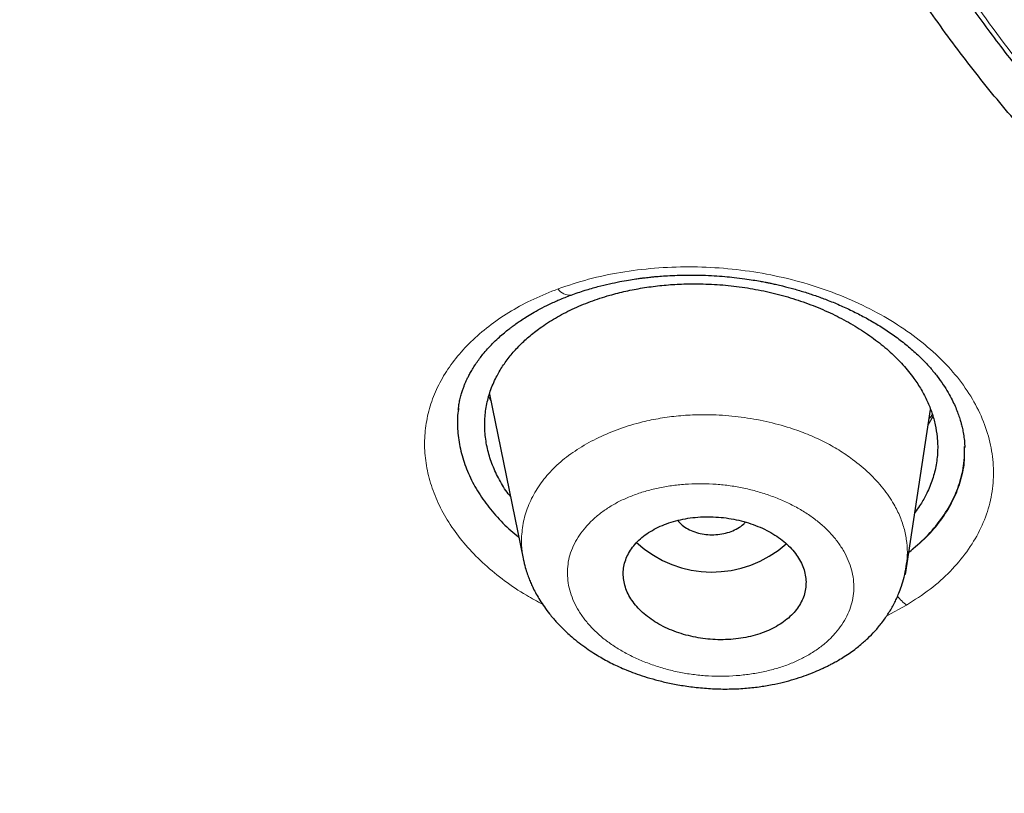
# Model space of a CAD drawing. Units: millimetres. Extents: x 8 to 1170, y 12 to 886.
# Drawn here: x 741 to 751, y 811 to 819 of the extents above; entities that cross this region are included whole.
import ezdxf

# ---------------------------------------------------------------- set-up
doc = ezdxf.new("R2010")
doc.units = ezdxf.units.MM

msp = doc.modelspace()

# ---------------------------------------------------------------- linework, layer by layer
at = {"color": 7, "linetype": 'Continuous', "lineweight": 30}
for p, q in [((745.5109, 815.1113), (745.5055, 815.119)), ((745.5077, 815.1271), (745.8383, 813.5066)), ((749.6091, 813.3497), (749.8578, 814.9749)), ((745.8456, 813.4839), (745.8431, 813.4972))]:
    msp.add_line(p, q, dxfattribs=at)
at = {"color": 8, "linetype": 'Continuous', "lineweight": 0}
for p, q in [((745.5207, 815.063), (745.4996, 815.097)), ((749.8814, 814.9038), (749.8359, 814.8314)), ((749.6216, 813.0454), (749.4255, 812.94))]:
    msp.add_line(p, q, dxfattribs=at)
for centre, radius, start, end in [((746.2969, 816.236), 0.1312, 211.53763, 276.86231), ((749.8924, 813.407), 0.4518, 217.06806, 233.17105)]:
    msp.add_arc(centre, radius, start, end, dxfattribs=at)
at = {"color": 7, "linetype": 'Continuous', "lineweight": 30}
msp.add_arc((747.7023, 814.4721), 1.0994, 227.37365, 311.76161, dxfattribs=at)
for points, knots in [([(727.5163, 798.6273), (726.8835, 799.0369), (725.618, 799.8563), (723.8179, 801.1604), (722.0943, 802.5167), (720.4566, 803.9275), (718.9056, 805.3885), (717.4444, 806.8974), (716.0754, 808.4512), (714.8013, 810.047), (713.6247, 811.6822), (712.5482, 813.3537), (711.5747, 815.0587), (710.7061, 816.7939), (709.9432, 818.5558), (709.287, 820.3409), (708.7384, 822.146), (708.2983, 823.9676), (707.9674, 825.8025), (707.7468, 827.6474), (707.6373, 829.4987), (707.6399, 831.3532), (707.7549, 833.2071), (707.9812, 835.057), (708.3179, 836.8995), (708.764, 838.7311), (709.3184, 840.5485), (709.9803, 842.3483), (710.7486, 844.1272), (711.6225, 845.8818), (712.6009, 847.6085), (713.6824, 849.3041), (714.8641, 850.9654), (716.1433, 852.5896), (717.5173, 854.1738), (718.9835, 855.7151), (720.5391, 857.2107), (722.1816, 858.6577), (723.9081, 860.0532), (725.716, 861.3943), (727.6023, 862.678), (729.5627, 863.9025), (731.5933, 865.0658), (733.69, 866.1658), (735.8489, 867.2008), (738.0659, 868.1687), (740.3371, 869.0676), (742.6586, 869.8956), (745.0261, 870.6506), (747.4355, 871.3308), (749.8816, 871.9354), (752.3598, 872.4638), (754.8654, 872.9152), (757.3938, 873.2888), (759.9404, 873.5845), (762.5006, 873.7996), (765.0697, 873.9407), (766.785, 873.9667), (767.6427, 873.9797)], [0, 0, 0, 0, 0.017858, 0.035716, 0.053573, 0.07143, 0.089286, 0.107143, 0.124999, 0.142856, 0.160713, 0.178571, 0.196429, 0.214287, 0.232143, 0.25, 0.267856, 0.285712, 0.303568, 0.321425, 0.339282, 0.35714, 0.374998, 0.392856, 0.410713, 0.42857, 0.446428, 0.464285, 0.482142, 0.499999, 0.517857, 0.535714, 0.553571, 0.571428, 0.589285, 0.607142, 0.624999, 0.642856, 0.660713, 0.67857, 0.696427, 0.714284, 0.732141, 0.749999, 0.767857, 0.785715, 0.803573, 0.821432, 0.83929, 0.857149, 0.875005, 0.892861, 0.910716, 0.928572, 0.946428, 0.964284, 0.982141, 1, 1, 1, 1]), ([(767.6502, 871.5797), (767.0461, 871.572), (765.8382, 871.5568), (764.0275, 871.4812), (762.2194, 871.3671), (760.4139, 871.2107), (758.6112, 871.0132), (756.8148, 870.7748), (755.08, 870.5049), (753.4114, 870.208), (751.8098, 869.8879), (750.2254, 869.5358), (748.6584, 869.1519), (747.1086, 868.7363), (745.522, 868.273), (743.903, 867.7596), (742.2567, 867.193), (740.6394, 866.5911), (739.0511, 865.9541), (737.4918, 865.2822), (735.9589, 864.5744), (734.4958, 863.852), (733.1022, 863.1192), (731.7798, 862.3812), (730.4887, 861.6173), (729.2287, 860.8275), (727.9998, 860.0119), (726.7677, 859.1468), (725.5377, 858.2306), (724.3159, 857.2617), (723.1369, 856.2663), (722.0006, 855.2445), (720.9069, 854.1964), (719.8542, 853.1205), (718.8727, 852.0501), (717.9613, 850.9898), (717.1202, 849.9461), (716.323, 848.8886), (715.5697, 847.8172), (714.8601, 846.7319), (714.1749, 845.601), (713.5193, 844.4241), (712.8987, 843.2012), (712.3315, 841.9651), (711.8175, 840.7159), (711.3567, 839.4535), (710.9487, 838.1769), (710.6042, 836.9251), (710.3196, 835.7026), (710.0914, 834.5143), (709.9112, 833.3248), (709.779, 832.134), (709.6948, 830.9416), (709.6576, 829.714), (709.6723, 828.4521), (709.7443, 827.1572), (709.8732, 825.8641), (710.0591, 824.5725), (710.3018, 823.2824), (710.6013, 821.9955), (710.9458, 820.7519), (711.3295, 819.5547), (711.7468, 818.4052), (712.209, 817.2679), (712.7162, 816.1425), (713.2686, 815.029), (713.8842, 813.8941), (714.5673, 812.7399), (715.3226, 811.5691), (716.1303, 810.4152), (716.9903, 809.2784), (717.9029, 808.1587), (718.8651, 807.0597), (719.8448, 806.0151), (720.8344, 805.0256), (721.8303, 804.0885), (722.8624, 803.174), (723.9309, 802.2819), (725.0358, 801.4124), (726.2109, 800.5405), (727.4593, 799.6694), (728.7838, 798.8027), (730.1487, 797.9655), (731.5541, 797.1581), (733.0001, 796.3805), (734.481, 795.6361), (735.9487, 794.9469), (737.3955, 794.3117), (738.8202, 793.7264), (740.2667, 793.1718), (741.7351, 792.6481), (743.2254, 792.1551), (744.7848, 791.6789), (746.4129, 791.2232), (748.1092, 790.7922), (749.8233, 790.4003), (751.5552, 790.0475), (753.3048, 789.7339), (755.0687, 789.4602), (756.7935, 789.2333), (758.4747, 789.0497), (760.1115, 788.9058), (761.7541, 788.7958), (763.4022, 788.7207), (765.0559, 788.6774), (766.1606, 788.6775), (766.7135, 788.6775)], [0, 0, 0, 0, 0.01003, 0.020054, 0.030083, 0.040124, 0.050187, 0.060282, 0.070362, 0.079553, 0.088711, 0.097842, 0.106955, 0.116055, 0.12515, 0.135215, 0.145244, 0.155247, 0.165233, 0.175211, 0.185191, 0.195231, 0.204429, 0.213609, 0.222777, 0.23194, 0.241107, 0.250284, 0.260264, 0.270231, 0.280194, 0.290164, 0.300149, 0.31016, 0.320251, 0.329484, 0.338685, 0.347862, 0.357022, 0.366175, 0.375328, 0.385279, 0.395221, 0.405163, 0.415118, 0.425096, 0.435106, 0.445185, 0.454404, 0.463594, 0.472765, 0.481925, 0.491084, 0.500249, 0.510205, 0.520158, 0.530119, 0.540101, 0.550114, 0.56017, 0.570237, 0.579425, 0.588586, 0.597726, 0.606856, 0.615983, 0.625115, 0.635087, 0.645061, 0.655045, 0.665052, 0.67509, 0.685171, 0.695207, 0.70436, 0.713496, 0.722621, 0.731743, 0.74087, 0.750008, 0.759978, 0.769956, 0.779952, 0.789974, 0.800033, 0.810138, 0.820182, 0.829338, 0.838477, 0.847605, 0.856731, 0.86586, 0.875, 0.885017, 0.895019, 0.905016, 0.915017, 0.92503, 0.935066, 0.945076, 0.954226, 0.963368, 0.97251, 0.981657, 0.990818, 1, 1, 1, 1]), ([(767.1392, 811.3412), (766.8495, 811.342), (766.2723, 811.3437), (765.4107, 811.3805), (764.557, 811.4426), (763.7111, 811.5322), (762.878, 811.648), (762.0577, 811.7895), (761.2499, 811.9563), (760.4498, 812.1492), (759.658, 812.3678), (758.8775, 812.612), (758.1118, 812.8817), (757.3626, 813.1762), (756.6305, 813.4953), (755.9226, 813.8354), (755.2415, 814.1946), (754.5892, 814.5714), (753.9618, 814.9676), (753.3571, 815.3848), (752.7763, 815.8233), (752.2208, 816.2835), (751.6928, 816.7636), (751.1938, 817.2623), (750.7286, 817.7736), (750.2978, 818.2952), (749.9014, 818.8261), (749.5359, 819.3702), (749.2, 819.93), (748.8953, 820.5035), (748.6241, 821.0886), (748.389, 821.6808), (748.1894, 822.2811), (748.0269, 822.885), (747.9017, 823.4902), (747.8145, 824.0935), (747.7648, 824.6969), (747.7526, 825.3051), (747.7779, 825.9171), (747.8408, 826.5314), (747.9413, 827.142), (748.0793, 827.7489), (748.2539, 828.3485), (748.4643, 828.941), (748.7097, 829.5264), (748.9913, 830.1084), (749.3103, 830.689), (749.6646, 831.2642), (750.0532, 831.8293), (750.4724, 832.3783), (750.9222, 832.911), (751.3997, 833.4244), (751.9043, 833.9188), (752.4355, 834.3944), (752.9961, 834.8543), (753.5888, 835.3003), (754.211, 835.7304), (754.8604, 836.1421), (755.5318, 836.5317), (756.2252, 836.8991), (756.9364, 837.2423), (757.6648, 837.5616), (758.4101, 837.8575), (759.1765, 838.132), (759.9663, 838.3859), (760.7744, 838.6173), (761.5961, 838.8239), (762.4241, 839.0035), (763.2582, 839.156), (764.0936, 839.2805), (764.93, 839.3779), (765.7673, 839.4479), (766.6105, 839.4937), (767.1746, 839.502), (767.4574, 839.5062)], [0, 0, 0, 0, 0.014159, 0.028223, 0.042217, 0.056171, 0.07011, 0.083813, 0.097555, 0.111362, 0.125259, 0.139229, 0.153196, 0.167188, 0.181231, 0.195318, 0.209088, 0.222807, 0.2365, 0.250192, 0.264058, 0.277953, 0.291906, 0.305946, 0.319988, 0.333701, 0.347419, 0.361168, 0.374973, 0.389034, 0.403038, 0.417011, 0.430979, 0.445042, 0.458843, 0.472563, 0.486228, 0.499866, 0.513826, 0.527725, 0.54159, 0.55545, 0.569331, 0.583014, 0.596771, 0.610628, 0.62461, 0.638888, 0.65304, 0.667092, 0.681072, 0.695008, 0.708678, 0.722358, 0.736075, 0.749854, 0.763893, 0.77786, 0.791781, 0.805683, 0.819594, 0.833293, 0.847052, 0.860897, 0.874853, 0.88906, 0.903157, 0.91717, 0.931126, 0.945052, 0.958727, 0.972426, 0.986175, 1, 1, 1, 1]), ([(824.2089, 830.3803), (824.1959, 829.879), (824.1699, 828.877), (824.0339, 827.3756), (823.8269, 825.8775), (823.5418, 824.3822), (823.1806, 822.8904), (822.7525, 821.4344), (822.2634, 820.0181), (821.7189, 818.6446), (821.1095, 817.286), (820.4349, 815.9422), (819.6829, 814.5911), (818.8509, 813.2361), (817.9358, 811.8803), (816.9519, 810.5475), (815.899, 809.2375), (814.7775, 807.9512), (813.6133, 806.7162), (812.4136, 805.5342), (811.185, 804.4064), (809.9037, 803.3097), (808.5697, 802.244), (807.1619, 801.1939), (805.6786, 800.1625), (804.118, 799.1534), (802.5033, 798.1827), (800.8342, 797.2509), (799.1151, 796.3607), (797.3879, 795.532), (795.662, 794.7647), (793.9415, 794.0567), (792.1908, 793.3922), (790.4101, 792.7715), (788.5678, 792.1847), (786.6636, 791.6352), (784.6972, 791.1266), (782.702, 790.6688), (780.678, 790.2621), (778.6286, 789.9075), (776.6019, 789.612), (774.6071, 789.3733), (772.6496, 789.1885), (770.6896, 789.0529), (768.7274, 788.9663), (766.7202, 788.928), (764.6708, 788.9416), (762.5821, 789.011), (760.4997, 789.1359), (758.4236, 789.3163), (756.3565, 789.5519), (754.344, 789.836), (752.3917, 790.1641), (750.5023, 790.5319), (748.637, 790.9458), (746.7959, 791.4055), (744.9361, 791.9228), (743.0626, 792.5006), (741.1811, 793.1418), (739.3367, 793.8323), (737.5294, 794.5718), (735.759, 795.3604), (734.0622, 796.18), (732.4415, 797.0253), (730.8994, 797.8907), (729.4047, 798.7921), (727.9571, 799.7294), (726.5255, 800.7238), (725.1156, 801.7767), (723.7336, 802.8891), (722.4113, 804.0371), (721.1487, 805.2204), (719.9444, 806.4402), (718.8222, 807.6705), (717.7819, 808.9057), (716.8238, 810.139), (715.9283, 811.3937), (715.0951, 812.6696), (714.309, 813.9927), (713.5749, 815.3616), (712.8989, 816.7749), (712.2965, 818.2035), (711.7674, 819.6477), (711.3108, 821.1103), (710.9345, 822.5621), (710.6356, 823.9989), (710.4108, 825.4142), (710.2562, 826.8348), (710.1655, 828.2607), (710.1631, 829.2137), (710.1619, 829.6907)], [0, 0, 0, 0, 0.011647, 0.023279, 0.034914, 0.046569, 0.058262, 0.069997, 0.081033, 0.092045, 0.103046, 0.114051, 0.125075, 0.136674, 0.148268, 0.159874, 0.171507, 0.183184, 0.194903, 0.205931, 0.216944, 0.227954, 0.238974, 0.250018, 0.2616, 0.2732, 0.284834, 0.296518, 0.308264, 0.319998, 0.330999, 0.341975, 0.352941, 0.363907, 0.374886, 0.386463, 0.398058, 0.409684, 0.421356, 0.433089, 0.444843, 0.455871, 0.466863, 0.477832, 0.488791, 0.499751, 0.51144, 0.523115, 0.53479, 0.54648, 0.558201, 0.569925, 0.580927, 0.591892, 0.602833, 0.61376, 0.624687, 0.6364, 0.648087, 0.659761, 0.671439, 0.683135, 0.694871, 0.705904, 0.716895, 0.727858, 0.738804, 0.749746, 0.761426, 0.773081, 0.784724, 0.796373, 0.808043, 0.819784, 0.830839, 0.841857, 0.852852, 0.863839, 0.87483, 0.886496, 0.898127, 0.909738, 0.921348, 0.932974, 0.944696, 0.955762, 0.96681, 0.977856, 0.988914, 1, 1, 1, 1]), ([(710.6956, 827.989), (710.6972, 827.9633), (710.7007, 827.9073), (710.7071, 827.8251), (710.7128, 827.737), (710.7181, 827.6445), (710.7252, 827.5328), (710.7338, 827.4043), (710.7444, 827.2573), (710.7567, 827.098), (710.7709, 826.9259), (710.7874, 826.7406), (710.806, 826.546), (710.8265, 826.3454), (710.8558, 826.0774), (710.8951, 825.7491), (710.9464, 825.3645), (711.0008, 824.9921), (711.0581, 824.6318), (711.1179, 824.2823), (711.1806, 823.9399), (711.2652, 823.5064), (711.3767, 822.9798), (711.5213, 822.3607), (711.6828, 821.7288), (711.8622, 821.0843), (712.0606, 820.4275), (712.2739, 819.7733), (712.5021, 819.1219), (712.7097, 818.568), (712.891, 818.1078), (713.0422, 817.7375), (713.2017, 817.3603), (713.3699, 816.976), (713.5342, 816.6136), (713.6918, 816.2763), (713.8394, 815.969), (713.9877, 815.668), (714.1358, 815.3748), (714.258, 815.1385), (714.3536, 814.9569), (714.4218, 814.8286), (714.4878, 814.7058), (714.5493, 814.5924), (714.6046, 814.4913), (714.6504, 814.4081), (714.6877, 814.3409), (714.7184, 814.2858), (714.7486, 814.2318), (714.7806, 814.1748), (714.8155, 814.113), (714.8608, 814.0331), (714.9182, 813.9326), (714.9895, 813.8089), (715.0685, 813.6731), (715.1556, 813.5252), (715.2508, 813.3652), (715.3545, 813.1933), (715.4818, 812.985), (715.6311, 812.7447), (715.8, 812.4783), (715.9698, 812.2155), (716.1396, 811.9576), (716.3092, 811.7045), (716.4754, 811.461), (716.638, 811.2267), (716.7963, 811.0022), (716.9513, 810.7857), (717.1004, 810.5804), (717.2346, 810.3982), (717.3541, 810.2377), (717.4596, 810.0975), (717.559, 809.9666), (717.6523, 809.8448), (717.7407, 809.7303), (717.8339, 809.6104), (717.9369, 809.479), (718.0532, 809.3321), (718.178, 809.1759), (718.3125, 809.0095), (718.457, 808.8327), (718.6118, 808.6456), (718.776, 808.4496), (718.9476, 808.2475), (719.1819, 807.9752), (719.4802, 807.6354), (719.7582, 807.3269), (719.953, 807.1145), (720.0605, 806.9981), (720.1688, 806.8817), (720.278, 806.7653), (720.3874, 806.6496), (720.494, 806.5375), (720.5978, 806.4293), (720.6957, 806.3278), (720.7869, 806.2339), (720.8677, 806.1513), (720.938, 806.0797), (721.0004, 806.0164), (721.0588, 805.9574), (721.1183, 805.8975), (721.1833, 805.8324), (721.2579, 805.7579), (721.3442, 805.6722), (721.4429, 805.5748), (721.5538, 805.4661), (721.6776, 805.3456), (721.8349, 805.1937), (722.0218, 805.0153), (722.2335, 804.8159), (722.444, 804.6202), (722.6525, 804.4287), (722.8917, 804.2118), (723.1609, 803.9714), (723.4599, 803.709), (723.7573, 803.4525), (724.0575, 803.1979), (724.3648, 802.9418), (724.645, 802.7123), (724.8962, 802.5095), (725.1167, 802.3337), (725.3411, 802.1569), (725.5681, 801.9802), (725.7913, 801.8086), (726.0052, 801.646), (726.2056, 801.4954), (726.3934, 801.3557), (726.5579, 801.2344), (726.7005, 801.1301), (726.8226, 801.0414), (726.9394, 800.957), (727.0569, 800.8726), (727.1954, 800.7739), (727.3598, 800.6575), (727.5527, 800.5222), (727.7598, 800.3786), (727.9809, 800.2268), (728.2143, 800.0684), (728.4564, 799.9061), (728.7468, 799.7139), (729.0804, 799.4963), (729.4434, 799.264), (729.7883, 799.047), (730.115, 798.8447), (730.4385, 798.6474), (730.7839, 798.44), (731.1569, 798.2198), (731.5615, 797.9854), (731.9777, 797.7489), (732.4055, 797.5105), (732.8412, 797.2726), (733.2161, 797.0721), (733.5249, 796.9095), (733.7663, 796.7839), (734.0054, 796.6608), (734.2424, 796.5403), (734.4767, 796.4223), (734.6783, 796.322), (734.8416, 796.2414), (734.9617, 796.1825), (735.0638, 796.1327), (735.1435, 796.094), (735.2031, 796.0651), (735.2473, 796.0438), (735.2907, 796.0229), (735.342, 795.9982), (735.4071, 795.967), (735.4864, 795.9291), (735.5797, 795.8847), (735.687, 795.8338), (735.8075, 795.777), (735.9399, 795.715), (736.0792, 795.6501), (736.2215, 795.5843), (736.4825, 795.4644), (736.8598, 795.2936), (737.3461, 795.0786), (737.818, 794.8747), (738.2763, 794.6809), (738.7291, 794.4937), (739.1785, 794.3118), (739.6257, 794.1348), (740.1537, 793.9303), (740.7639, 793.7006), (741.4593, 793.4478), (742.2368, 793.175), (743.1003, 792.8846), (744.0521, 792.5801), (745.0122, 792.2884), (745.9565, 792.0166), (746.8839, 791.7638), (747.7931, 791.5289), (748.7082, 791.3055), (749.6286, 791.0934), (750.5541, 790.8928), (751.4845, 790.7036), (752.4504, 790.5201), (753.452, 790.3437), (754.4891, 790.1759), (755.5299, 790.0225), (756.5742, 789.8835), (757.6221, 789.7586), (758.6736, 789.6478), (759.7283, 789.5514), (760.7858, 789.4694), (761.8456, 789.4019), (762.9013, 789.3492), (763.9526, 789.3111), (764.9998, 789.2873), (766.0494, 789.2776), (767.074, 789.2818), (768.0724, 789.2988), (769.043, 789.3273), (770.012, 789.368), (770.9796, 789.4206), (771.9457, 789.4852), (772.9103, 789.5618), (773.9052, 789.6532), (774.9299, 789.7609), (775.9837, 789.8863), (777.034, 790.0258), (778.0811, 790.1793), (779.1249, 790.3472), (780.1654, 790.5294), (781.2018, 790.7257), (782.2336, 790.936), (783.2602, 791.1602), (784.2751, 791.3967), (785.278, 791.6453), (786.2687, 791.9056), (787.2528, 792.1791), (788.2557, 792.4734), (789.2761, 792.7896), (790.313, 793.1286), (791.34, 793.4822), (792.3572, 793.8505), (793.3641, 794.2333), (794.1745, 794.5564), (794.794, 794.8118), (795.2268, 794.9938), (795.6575, 795.1785), (796.0862, 795.3661), (796.5166, 795.5581), (796.9207, 795.7419), (797.3013, 795.9181), (797.6583, 796.086), (798.022, 796.2598), (798.3924, 796.4398), (798.7673, 796.625), (799.1207, 796.8027), (799.4449, 796.9682), (799.7345, 797.118), (800.0077, 797.2611), (800.2646, 797.3973), (800.4531, 797.4984), (800.5759, 797.5647), (800.6352, 797.5968), (800.6851, 797.6239), (800.7257, 797.6459), (800.7572, 797.6631), (800.7844, 797.6779), (800.8151, 797.6947), (800.8561, 797.7171), (800.9076, 797.7453), (800.9662, 797.7775), (801.0296, 797.8124), (801.1127, 797.8584), (801.2179, 797.9167), (801.3474, 797.9889), (801.4876, 798.0676), (801.6387, 798.1529), (801.8003, 798.2449), (801.9699, 798.3421), (802.2428, 798.4997), (802.6096, 798.7146), (803.0827, 798.9977), (803.5577, 799.288), (804.0341, 799.5858), (804.4954, 799.8804), (805.0307, 800.2295), (805.6383, 800.6366), (806.3257, 801.1126), (807.0094, 801.6023), (807.6914, 802.1077), (808.3616, 802.6214), (809.0196, 803.1433), (809.6654, 803.6732), (810.2987, 804.211), (810.8398, 804.6867), (811.2938, 805.0971), (811.6654, 805.4404), (812.0363, 805.7905), (812.4099, 806.1509), (812.7222, 806.4592), (812.9732, 806.7114), (813.1624, 806.9036), (813.3527, 807.0994), (813.5424, 807.2968), (813.7268, 807.4912), (813.9017, 807.6776), (814.0642, 807.8529), (814.2123, 808.0142), (814.3466, 808.162), (814.4677, 808.2965), (814.5795, 808.4216), (814.688, 808.5439), (814.7996, 808.6707), (814.917, 808.8052), (815.0403, 808.9476), (815.1689, 809.0976), (815.305, 809.2577), (815.4482, 809.4281), (815.6377, 809.6561), (815.8672, 809.9366), (816.1302, 810.265), (816.3836, 810.5879), (816.6274, 810.9052), (816.8808, 811.2417), (817.1438, 811.5988), (817.4171, 811.9794), (817.684, 812.3605), (817.9267, 812.7162), (818.1466, 813.0459), (818.3458, 813.351), (818.545, 813.6626), (818.7338, 813.9646), (818.913, 814.2575), (819.0824, 814.54), (819.2531, 814.8307), (819.425, 815.1299), (819.5751, 815.3974), (819.7012, 815.6263), (819.8008, 815.8097), (819.8926, 815.9812), (819.9768, 816.1406), (820.0538, 816.2879), (820.1184, 816.4132), (820.1722, 816.5181), (820.2159, 816.6042), (820.2557, 816.6831), (820.2918, 816.7549), (820.3267, 816.825), (820.3639, 816.8999), (820.4062, 816.9857), (820.4523, 817.0799), (820.5017, 817.1816), (820.5534, 817.2888), (820.6073, 817.4019), (820.6621, 817.518), (820.717, 817.6353), (820.772, 817.754), (820.868, 817.9633), (821.0044, 818.2673), (821.1789, 818.6696), (821.3497, 819.0783), (821.5141, 819.4867), (821.6688, 819.886), (821.8139, 820.2754), (821.95, 820.6547), (822.0788, 821.0283), (822.2283, 821.4793), (822.395, 822.011), (822.5739, 822.625), (822.7398, 823.2405), (822.8929, 823.8575), (823.0329, 824.4758), (823.1592, 825.0922), (823.2663, 825.6756), (823.356, 826.2228), (823.4127, 826.6107), (823.4481, 826.8725), (823.4666, 827.0148), (823.4857, 827.1674), (823.5054, 827.3313), (823.5253, 827.5065), (823.5454, 827.6931), (823.5655, 827.8911), (823.5852, 828.1006), (823.6043, 828.3214), (823.6227, 828.5537), (823.64, 828.7975), (823.6556, 829.0476), (823.6693, 829.3036), (823.6811, 829.5652), (823.6908, 829.837), (823.6984, 830.1192), (823.7012, 830.3108), (823.7026, 830.4083)], [0, 0, 0, 0, 0.000488, 0.001066, 0.001741, 0.002496, 0.003291, 0.00439, 0.005557, 0.006789, 0.008184, 0.009655, 0.011202, 0.01282, 0.014437, 0.017594, 0.020657, 0.023626, 0.026502, 0.029284, 0.032003, 0.03472, 0.039702, 0.044684, 0.049665, 0.055002, 0.06034, 0.065677, 0.071014, 0.076351, 0.079353, 0.082419, 0.085553, 0.088756, 0.092028, 0.094647, 0.097245, 0.099785, 0.102267, 0.104691, 0.105802, 0.106901, 0.107971, 0.108943, 0.109807, 0.110563, 0.111081, 0.111533, 0.111981, 0.11247, 0.113, 0.113571, 0.11453, 0.115596, 0.116767, 0.118045, 0.119429, 0.12092, 0.122518, 0.124862, 0.127203, 0.129509, 0.13178, 0.134016, 0.136216, 0.138258, 0.140268, 0.142225, 0.14407, 0.145798, 0.147149, 0.148419, 0.149607, 0.150714, 0.151739, 0.152738, 0.153997, 0.155343, 0.156779, 0.158303, 0.159946, 0.161682, 0.163509, 0.165417, 0.167347, 0.171167, 0.17503, 0.176141, 0.177256, 0.178373, 0.179494, 0.180617, 0.181722, 0.182744, 0.183765, 0.184678, 0.185485, 0.186184, 0.186776, 0.187343, 0.187918, 0.188536, 0.189264, 0.190115, 0.191072, 0.192148, 0.193344, 0.194659, 0.196685, 0.198693, 0.200669, 0.202611, 0.20452, 0.2073, 0.210007, 0.212647, 0.215304, 0.218006, 0.220753, 0.222625, 0.224516, 0.226429, 0.228362, 0.230283, 0.232063, 0.233729, 0.235282, 0.236721, 0.237791, 0.238789, 0.239714, 0.240647, 0.241652, 0.243077, 0.244626, 0.246299, 0.24804, 0.249898, 0.251833, 0.253748, 0.256705, 0.259599, 0.26213, 0.264609, 0.267036, 0.269446, 0.272372, 0.27536, 0.27841, 0.281522, 0.284695, 0.287848, 0.289583, 0.291297, 0.292988, 0.294657, 0.296304, 0.297923, 0.298886, 0.299722, 0.300431, 0.301013, 0.301382, 0.30167, 0.301932, 0.302283, 0.302735, 0.303282, 0.303926, 0.304665, 0.305499, 0.306412, 0.307389, 0.308363, 0.309331, 0.312733, 0.316054, 0.319179, 0.32223, 0.325225, 0.32819, 0.331125, 0.33403, 0.338535, 0.343002, 0.347469, 0.353452, 0.359437, 0.365426, 0.371418, 0.376966, 0.382514, 0.388061, 0.39361, 0.399158, 0.404705, 0.410253, 0.416353, 0.42245, 0.42854, 0.434625, 0.440712, 0.446799, 0.452889, 0.458978, 0.465068, 0.471159, 0.477144, 0.483133, 0.489133, 0.495145, 0.500701, 0.506249, 0.511791, 0.517329, 0.522866, 0.528403, 0.53394, 0.540029, 0.546117, 0.552204, 0.558288, 0.564379, 0.570476, 0.576576, 0.582677, 0.58878, 0.594881, 0.600875, 0.606869, 0.612862, 0.618855, 0.625324, 0.631788, 0.638249, 0.644709, 0.651169, 0.65763, 0.660472, 0.663314, 0.666156, 0.668999, 0.671847, 0.674767, 0.677126, 0.679542, 0.682016, 0.684547, 0.687138, 0.689745, 0.691872, 0.693892, 0.695806, 0.697613, 0.699313, 0.6998, 0.70022, 0.700574, 0.700862, 0.701084, 0.701245, 0.701442, 0.70174, 0.702119, 0.702541, 0.702992, 0.703474, 0.704322, 0.705249, 0.706256, 0.707343, 0.70851, 0.709756, 0.711024, 0.714452, 0.717788, 0.72147, 0.725034, 0.728501, 0.73194, 0.737296, 0.742592, 0.748129, 0.753666, 0.759204, 0.764742, 0.770281, 0.775821, 0.781361, 0.784773, 0.788186, 0.791619, 0.795149, 0.798786, 0.800611, 0.802462, 0.804339, 0.806242, 0.80812, 0.809887, 0.811542, 0.813083, 0.814444, 0.815702, 0.816858, 0.817946, 0.819118, 0.820392, 0.821685, 0.823069, 0.824542, 0.826106, 0.827759, 0.830798, 0.833774, 0.836686, 0.839533, 0.842315, 0.845704, 0.849058, 0.852412, 0.855765, 0.8584, 0.861034, 0.863715, 0.866488, 0.868845, 0.871264, 0.873746, 0.876293, 0.878903, 0.880556, 0.882105, 0.883551, 0.884893, 0.886131, 0.887265, 0.888048, 0.888771, 0.889431, 0.890028, 0.890573, 0.891188, 0.891905, 0.892724, 0.893546, 0.894449, 0.895404, 0.896369, 0.897344, 0.898329, 0.899323, 0.90255, 0.905876, 0.90928, 0.912637, 0.915923, 0.91908, 0.922167, 0.925186, 0.928182, 0.933133, 0.93808, 0.943026, 0.947971, 0.952916, 0.957858, 0.962729, 0.966856, 0.970915, 0.971971, 0.973092, 0.974302, 0.975603, 0.976992, 0.978472, 0.980041, 0.9817, 0.98345, 0.98529, 0.98722, 0.989241, 0.99123, 0.9933, 0.995451, 0.997685, 1, 1, 1, 1]), ([(748.2016, 824.8244), (748.2024, 824.8082), (748.2041, 824.7724), (748.2079, 824.7148), (748.2116, 824.6489), (748.2157, 824.5745), (748.221, 824.4922), (748.2274, 824.4052), (748.2359, 824.3027), (748.247, 824.1835), (748.2617, 824.0466), (748.2797, 823.8973), (748.3017, 823.7368), (748.3275, 823.5686), (748.3564, 823.3999), (748.3879, 823.2328), (748.4232, 823.061), (748.4626, 822.8849), (748.5064, 822.7045), (748.5531, 822.5263), (748.6025, 822.3505), (748.6539, 822.179), (748.7059, 822.0151), (748.7572, 821.8623), (748.7992, 821.7425), (748.8318, 821.6528), (748.8551, 821.5898), (748.8776, 821.5299), (748.8991, 821.474), (748.9182, 821.425), (748.9338, 821.3854), (748.9457, 821.3557), (748.9563, 821.3291), (748.9686, 821.2986), (748.9851, 821.2584), (749.006, 821.2079), (749.0315, 821.1472), (749.0617, 821.0764), (749.097, 820.9956), (749.1365, 820.9071), (749.1991, 820.7702), (749.2837, 820.5927), (749.3904, 820.3805), (749.4955, 820.1814), (749.5984, 819.995), (749.7061, 819.8076), (749.8222, 819.6142), (749.9504, 819.4097), (750.0862, 819.2025), (750.23, 818.9924), (750.3834, 818.7777), (750.5488, 818.5563), (750.6893, 818.3762), (750.7997, 818.2393), (750.8749, 818.1475), (750.9525, 818.0546), (751.0324, 817.9606), (751.1144, 817.8659), (751.1959, 817.7735), (751.2739, 817.6866), (751.3464, 817.6071), (751.4125, 817.5357), (751.4718, 817.4725), (751.5228, 817.4187), (751.5656, 817.374), (751.6028, 817.3354), (751.6413, 817.2957), (751.6868, 817.2492), (751.7432, 817.1922), (751.8101, 817.1253), (751.8886, 817.0479), (751.9789, 816.9603), (752.0791, 816.8647), (752.1871, 816.7637), (752.2991, 816.6609), (752.4138, 816.5578), (752.5299, 816.4556), (752.6662, 816.3378), (752.8239, 816.205), (753.0037, 816.0579), (753.1864, 815.9128), (753.3719, 815.7698), (753.5581, 815.6303), (753.7353, 815.5013), (753.8991, 815.3851), (754.0474, 815.2823), (754.1856, 815.1885), (754.3134, 815.1035), (754.4308, 815.0267), (754.5498, 814.9502), (754.6794, 814.8683), (754.8288, 814.7757), (754.9949, 814.6751), (755.1708, 814.5713), (755.3555, 814.465), (755.5444, 814.359), (755.7389, 814.2529), (755.9338, 814.1494), (756.1276, 814.0493), (756.3201, 813.9524), (756.5113, 813.8588), (756.7493, 813.7452), (757.0345, 813.614), (757.3705, 813.4666), (757.71, 813.3245), (758.0561, 813.1866), (758.4085, 813.053), (758.7684, 812.9236), (759.1388, 812.7973), (759.4852, 812.6866), (759.7161, 812.6153), (759.8189, 812.5856), (759.8262, 812.5834)], [0, 0, 0, 0, 0.002412, 0.005307, 0.009562, 0.014447, 0.019659, 0.025195, 0.031057, 0.039224, 0.047948, 0.057229, 0.06779, 0.078683, 0.089491, 0.100211, 0.110842, 0.122598, 0.134239, 0.145763, 0.157166, 0.168447, 0.179218, 0.189211, 0.198428, 0.202761, 0.206899, 0.210843, 0.214593, 0.217955, 0.220548, 0.222432, 0.223852, 0.225814, 0.228485, 0.231832, 0.235856, 0.240557, 0.245934, 0.251986, 0.258261, 0.273382, 0.287698, 0.30121, 0.313918, 0.325821, 0.339743, 0.353986, 0.368547, 0.383422, 0.398678, 0.414688, 0.431498, 0.438181, 0.444982, 0.451899, 0.458931, 0.466078, 0.473257, 0.479896, 0.485884, 0.491462, 0.49633, 0.50049, 0.503945, 0.506735, 0.509481, 0.51322, 0.517633, 0.5229, 0.52902, 0.535994, 0.543822, 0.551981, 0.560433, 0.56888, 0.577321, 0.585757, 0.598304, 0.610844, 0.623381, 0.635915, 0.64845, 0.660556, 0.670791, 0.680288, 0.689047, 0.697073, 0.704368, 0.710975, 0.71914, 0.728231, 0.738247, 0.749184, 0.759729, 0.770985, 0.782346, 0.793533, 0.804549, 0.815397, 0.826077, 0.836592, 0.854974, 0.873005, 0.891145, 0.909425, 0.927836, 0.946368, 0.965189, 0.984647, 0.998904, 1, 1, 1, 1]), ([(746.3127, 816.1057), (746.358, 816.1216), (746.4438, 816.1518), (746.5709, 816.188), (746.6856, 816.2161), (746.7868, 816.2372), (746.8737, 816.2528), (746.9414, 816.2634), (746.9915, 816.2703), (747.0261, 816.2748), (747.0516, 816.2778), (747.0746, 816.2804), (747.1028, 816.2835), (747.1468, 816.2878), (747.2088, 816.293), (747.2905, 816.2982), (747.3907, 816.3023), (747.4994, 816.3036), (747.6126, 816.3017), (747.7209, 816.2968), (747.8248, 816.2892), (747.925, 816.2793), (748.0186, 816.2676), (748.1033, 816.2549), (748.1701, 816.2436), (748.2193, 816.2344), (748.2582, 816.2267), (748.2965, 816.2187), (748.3437, 816.2082), (748.4161, 816.1911), (748.5108, 816.1663), (748.6234, 816.1329), (748.7366, 816.0952), (748.8543, 816.0514), (748.9758, 816.0009), (749.1003, 815.943), (749.2232, 815.8791), (749.3436, 815.8093), (749.4612, 815.733), (749.5747, 815.6502), (749.6829, 815.561), (749.7767, 815.4727), (749.8565, 815.3867), (749.9236, 815.3047), (749.9818, 815.2234), (750.0305, 815.1451), (750.0689, 815.0743), (750.0991, 815.0101), (750.1225, 814.953), (750.1389, 814.9065), (750.1512, 814.8675), (750.1614, 814.8315), (750.1725, 814.7858), (750.183, 814.7306), (750.1917, 814.6675), (750.1938, 814.6231), (750.1948, 814.6)], [0, 0, 0, 0, 0.029658, 0.056147, 0.079488, 0.099691, 0.116763, 0.130704, 0.139105, 0.145745, 0.150623, 0.153738, 0.158902, 0.166716, 0.178639, 0.193915, 0.212547, 0.23454, 0.254186, 0.275111, 0.294319, 0.311527, 0.33053, 0.346277, 0.358744, 0.367907, 0.373957, 0.380711, 0.38968, 0.400859, 0.422219, 0.444531, 0.467183, 0.49018, 0.516733, 0.543739, 0.57126, 0.59976, 0.629324, 0.659944, 0.691617, 0.724314, 0.7509, 0.777596, 0.804123, 0.828391, 0.851522, 0.871063, 0.889525, 0.905741, 0.913969, 0.925208, 0.9396, 0.957134, 0.977796, 1, 1, 1, 1]), ([(745.7136, 814.1176), (745.7067, 814.1262), (745.6636, 814.1793), (745.603, 814.2821), (745.5342, 814.4251), (745.488, 814.5719), (745.4624, 814.7206), (745.4576, 814.8691), (745.4741, 815.0152), (745.5122, 815.1579), (745.5674, 815.2872), (745.6343, 815.4029), (745.7086, 815.5051), (745.7953, 815.6024), (745.8943, 815.6948), (746.0134, 815.7883), (746.1551, 815.8806), (746.3216, 815.9677), (746.501, 816.0432), (746.6789, 816.1016), (746.8514, 816.1454), (747.0164, 816.177), (747.1856, 816.1999), (747.3577, 816.2137), (747.547, 816.2184), (747.7521, 816.2115), (747.9711, 816.1897), (748.1866, 816.1536), (748.3976, 816.1033), (748.602, 816.0399), (748.7975, 815.9636), (748.983, 815.8747), (749.157, 815.7741), (749.3175, 815.6637), (749.4615, 815.5446), (749.5877, 815.4179), (749.6884, 815.2931), (749.767, 815.1729), (749.8266, 815.0593), (749.8727, 814.9436), (749.9053, 814.8257), (749.926, 814.6974), (749.9304, 814.5592), (749.9129, 814.4131), (749.8747, 814.2698), (749.8188, 814.1406), (749.7606, 814.0376), (749.7188, 813.9823), (749.7026, 813.9609)], [0, 0, 0, 0, 0.00464, 0.028699, 0.052633, 0.07668, 0.101075, 0.125392, 0.14941, 0.173362, 0.19748, 0.216756, 0.235915, 0.255078, 0.274366, 0.293897, 0.317886, 0.342046, 0.366221, 0.390248, 0.409468, 0.428758, 0.448157, 0.467415, 0.486611, 0.510976, 0.535004, 0.558932, 0.582997, 0.607089, 0.631031, 0.655061, 0.679413, 0.703768, 0.727795, 0.75173, 0.775811, 0.795097, 0.814258, 0.833419, 0.852703, 0.87223, 0.896218, 0.92038, 0.944549, 0.968596, 0.987803, 1, 1, 1, 1]), ([(745.2, 814.975), (745.201, 814.9842), (745.2031, 815.0038), (745.21, 815.0475), (745.2215, 815.0974), (745.2341, 815.142), (745.2466, 815.1799), (745.2589, 815.2128), (745.2715, 815.2433), (745.285, 815.2732), (745.3005, 815.3051), (745.3203, 815.3423), (745.3458, 815.3858), (745.3761, 815.4324), (745.409, 815.4782), (745.446, 815.5255), (745.4885, 815.5751), (745.5381, 815.6277), (745.5897, 815.6776), (745.6397, 815.7219), (745.6788, 815.7541), (745.7092, 815.7781), (745.7362, 815.7986), (745.771, 815.8241), (745.8149, 815.8546), (745.8685, 815.8896), (745.9327, 815.9286), (746.0085, 815.9709), (746.0968, 816.0155), (746.1984, 816.0618), (746.2734, 816.0906), (746.3125, 816.1057)], [0, 0, 0, 0, 0.030434, 0.064437, 0.100699, 0.132372, 0.158781, 0.181908, 0.204803, 0.227509, 0.251329, 0.280374, 0.314973, 0.354304, 0.391672, 0.425631, 0.469434, 0.513454, 0.557708, 0.597269, 0.629994, 0.644376, 0.662795, 0.68646, 0.71538, 0.749567, 0.789033, 0.833791, 0.883855, 0.939248, 1, 1, 1, 1]), ([(745.2034, 814.9897), (745.2015, 814.9799), (745.1884, 814.913), (745.1901, 814.7856), (745.2108, 814.6092), (745.2611, 814.4325), (745.3364, 814.2588), (745.4375, 814.0909), (745.5651, 813.9312), (745.685, 813.8065), (745.7693, 813.7391), (745.7951, 813.7185)], [0, 0, 0, 0, 0.022401, 0.153002, 0.283931, 0.416609, 0.549477, 0.680296, 0.81059, 0.941898, 1, 1, 1, 1]), ([(749.8746, 814.9282), (749.8667, 814.9164), (749.8572, 814.9022), (749.846, 814.8878), (749.8441, 814.8854)], [0, 0, 0, 0, 0.836215, 1, 1, 1, 1]), ([(749.6424, 813.5672), (749.7014, 813.6169), (749.8218, 813.7182), (749.9648, 813.8906), (750.0792, 814.0754), (750.1552, 814.2704), (750.1939, 814.4503), (750.1918, 814.5655), (750.1909, 814.6123)], [0, 0, 0, 0, 0.17094, 0.348216, 0.526334, 0.702365, 0.879054, 1, 1, 1, 1]), ([(747.5176, 812.7331), (747.5492, 812.7272), (747.6124, 812.7153), (747.7109, 812.7059), (747.8113, 812.7034), (747.9125, 812.7087), (748.0112, 812.7216), (748.1062, 812.7422), (748.1963, 812.77), (748.2804, 812.8045), (748.3572, 812.8456), (748.426, 812.8925), (748.486, 812.9446), (748.5361, 813.0013), (748.5761, 813.0617), (748.6055, 813.1252), (748.6237, 813.191), (748.6308, 813.2582), (748.6267, 813.3261), (748.6112, 813.3937), (748.5848, 813.4603), (748.5479, 813.5251), (748.5004, 813.5872), (748.4434, 813.646), (748.3773, 813.7007), (748.3029, 813.7505), (748.2211, 813.7948), (748.133, 813.8332), (748.0396, 813.8649), (747.9421, 813.8896), (747.8418, 813.9071), (747.7399, 813.9167), (747.6377, 813.9187), (747.5368, 813.9131), (747.4383, 813.8995), (747.3435, 813.8785), (747.2537, 813.8504), (747.1702, 813.8152), (747.0938, 813.7738), (747.0254, 813.7266), (746.9662, 813.6741), (746.9167, 813.6172), (746.8772, 813.5566), (746.8488, 813.4929), (746.8312, 813.427), (746.8247, 813.3597), (746.8297, 813.2919), (746.8458, 813.2243), (746.8727, 813.1578), (746.9106, 813.0932), (746.9586, 813.0312), (747.0161, 812.9727), (747.0829, 812.9184), (747.1576, 812.869), (747.2394, 812.825), (747.3275, 812.7874), (747.4203, 812.7558), (747.4852, 812.7407), (747.5176, 812.7331)], [0, 0, 0, 0, 0.017088, 0.034177, 0.052216, 0.070312, 0.088351, 0.106389, 0.124483, 0.142521, 0.160487, 0.178511, 0.196477, 0.214336, 0.23225, 0.250108, 0.267868, 0.285683, 0.303442, 0.321155, 0.338924, 0.356636, 0.374374, 0.392169, 0.409907, 0.427732, 0.445615, 0.463441, 0.481378, 0.499373, 0.517311, 0.535334, 0.553416, 0.57144, 0.589486, 0.607589, 0.625635, 0.64363, 0.661682, 0.679677, 0.697571, 0.71552, 0.733414, 0.7512, 0.769043, 0.786829, 0.804548, 0.822324, 0.840043, 0.857766, 0.875544, 0.893266, 0.911037, 0.928866, 0.946637, 0.964406, 0.982231, 1, 1, 1, 1]), ([(747.3641, 813.8817), (747.3739, 813.8696), (747.3969, 813.8414), (747.4483, 813.8051), (747.5127, 813.7733), (747.5848, 813.7511), (747.6617, 813.7394), (747.7406, 813.7393), (747.8181, 813.7504), (747.8922, 813.7712), (747.9353, 813.7932), (747.9569, 813.8042)], [0, 0, 0, 0, 0.085321, 0.199634, 0.313991, 0.428348, 0.542661, 0.656973, 0.77133, 0.885687, 1, 1, 1, 1]), ([(747.9569, 813.8042), (747.977, 813.8167), (748.0063, 813.8347), (748.027, 813.8579), (748.0335, 813.8651)], [0, 0, 0, 0, 0.689984, 1, 1, 1, 1]), ([(745.8407, 813.4982), (745.8468, 813.4713), (745.8581, 813.4215), (745.8792, 813.356), (745.898, 813.3048), (745.9174, 813.2582), (745.9405, 813.2087), (745.9693, 813.1536), (746.0055, 813.0921), (746.0489, 813.0267), (746.0929, 812.9678), (746.132, 812.9203), (746.1621, 812.886), (746.1909, 812.8547), (746.2229, 812.8218), (746.2605, 812.7852), (746.3104, 812.7398), (746.372, 812.6882), (746.4439, 812.634), (746.516, 812.5846), (746.5851, 812.5417), (746.6521, 812.5035), (746.7176, 812.4694), (746.7857, 812.4369), (746.8597, 812.4049), (746.9432, 812.3725), (747.0389, 812.3398), (747.1473, 812.3079), (747.2688, 812.2783), (747.4034, 812.2525), (747.5508, 812.2322), (747.7086, 812.2195), (747.8687, 812.2166), (748.0222, 812.2234), (748.163, 812.2385), (748.2908, 812.2598), (748.4058, 812.2852), (748.5119, 812.3142), (748.6084, 812.3457), (748.6958, 812.3787), (748.7608, 812.4065), (748.8084, 812.4286), (748.842, 812.445), (748.8751, 812.4619), (748.9107, 812.481), (748.9549, 812.5061), (749.0092, 812.5393), (749.0673, 812.5782), (749.1209, 812.6178), (749.1665, 812.6543), (749.2048, 812.6872), (749.2522, 812.7309), (749.3106, 812.7906), (749.3681, 812.8592), (749.4121, 812.9192), (749.4433, 812.9659), (749.4723, 813.0139), (749.4981, 813.0612), (749.5228, 813.1115), (749.5469, 813.1669), (749.5731, 813.238), (749.5995, 813.3263), (749.6114, 813.3927), (749.6179, 813.4285)], [0, 0, 0, 0, 0.016715, 0.03104, 0.043258, 0.054824, 0.066207, 0.08023, 0.095467, 0.112581, 0.130963, 0.142546, 0.151665, 0.159849, 0.169547, 0.18078, 0.19288, 0.211788, 0.230555, 0.24795, 0.264695, 0.279374, 0.293966, 0.308521, 0.323836, 0.341228, 0.360732, 0.382357, 0.40611, 0.431985, 0.459967, 0.490023, 0.521131, 0.550289, 0.57733, 0.602391, 0.625484, 0.646592, 0.667851, 0.686571, 0.703366, 0.711131, 0.718818, 0.726428, 0.734065, 0.743897, 0.757697, 0.773153, 0.7871, 0.799462, 0.810224, 0.819498, 0.841383, 0.864535, 0.877801, 0.88999, 0.901204, 0.913903, 0.925783, 0.939401, 0.956157, 0.976359, 1, 1, 1, 1])]:
    msp.add_open_spline(points, degree=3, knots=knots, dxfattribs=at)
at = {"color": 8, "linetype": 'Continuous', "lineweight": 0}
for points, knots in [([(767.4571, 838.9208), (766.6299, 838.8928), (764.976, 838.8369), (762.5305, 838.4592), (760.1688, 837.8741), (757.9265, 837.0659), (755.8472, 836.0588), (753.9629, 834.8647), (752.3096, 833.5071), (750.9077, 832.0088), (749.7857, 830.3919), (748.9695, 828.6855), (748.4624, 826.9207), (748.2758, 825.1244), (748.4242, 823.3287), (748.8963, 821.5691), (749.676, 819.8748), (750.7639, 818.2756), (752.1322, 816.7963), (753.7566, 815.457), (755.6189, 814.2918), (757.6616, 813.3018), (759.1514, 812.8167), (759.8892, 812.5765)], [0, 0, 0, 0, 0.047588, 0.095149, 0.142941, 0.190344, 0.238144, 0.285719, 0.333204, 0.380902, 0.428612, 0.476282, 0.523984, 0.571757, 0.61962, 0.667442, 0.715012, 0.762559, 0.81026, 0.857774, 0.905412, 0.953161, 1, 1, 1, 1]), ([(767.1887, 812.0949), (766.6386, 812.103), (765.5395, 812.1193), (763.9039, 812.2908), (762.2956, 812.5679), (760.7335, 812.96), (759.2372, 813.4622), (757.8175, 814.068), (756.4881, 814.7727), (755.2633, 815.5684), (754.1576, 816.4486), (753.1772, 817.4039), (752.3307, 818.4247), (751.6299, 819.5015), (751.0833, 820.6257), (750.6895, 821.7871), (750.454, 822.9753), (750.383, 824.1768), (750.48, 825.3782), (750.7387, 826.5672), (751.1563, 827.7334), (751.7273, 828.867), (752.4517, 829.9563), (753.3212, 830.9895), (754.3226, 831.957), (755.4466, 832.8502), (756.6872, 833.6622), (758.0319, 834.3848), (759.4649, 835.0083), (760.972, 835.5292), (762.5425, 835.9421), (764.1599, 836.2402), (765.8059, 836.4332), (766.911, 836.463), (767.4642, 836.4779)], [0, 0, 0, 0, 0.0310639, 0.062067, 0.0933557, 0.1247041, 0.1558105, 0.1870197, 0.2183995, 0.2496273, 0.2807871, 0.3120592, 0.343336, 0.3745151, 0.4057057, 0.4370308, 0.468425, 0.499833, 0.5311921, 0.5624933, 0.5937711, 0.6250549, 0.6563604, 0.6876635, 0.7189157, 0.7500585, 0.7812448, 0.8126208, 0.8438771, 0.8749653, 0.9062748, 0.9376278, 0.9687729, 1, 1, 1, 1]), ([(710.8893, 829.5613), (710.8911, 829.0636), (710.8945, 828.0687), (710.9968, 826.579), (711.1703, 825.093), (711.4219, 823.6105), (711.7491, 822.1353), (712.1422, 820.7012), (712.5945, 819.3119), (713.1013, 817.9671), (713.672, 816.6379), (714.3067, 815.324), (715.0174, 814.003), (715.808, 812.6774), (716.6825, 811.3502), (717.6268, 810.0449), (718.6412, 808.7616), (719.7239, 807.5028), (720.8481, 806.2968), (722.0055, 805.1461), (723.1905, 804.0508), (724.4266, 802.9875), (725.7139, 801.9563), (727.0783, 800.9382), (728.5217, 799.9365), (730.0459, 798.9551), (731.6231, 798.0136), (733.2532, 797.1123), (734.9306, 796.2548), (736.6144, 795.4595), (738.2965, 794.7258), (739.9751, 794.05), (741.686, 793.4167), (743.4293, 792.8261), (745.2385, 792.2681), (747.1129, 791.7465), (749.0517, 791.2659), (751.0178, 790.8367), (753.0111, 790.4591), (755.0272, 790.1341), (757.0193, 789.8679), (758.9797, 789.6575), (760.9058, 789.4998), (762.8375, 789.3904), (764.7748, 789.3293), (766.7551, 789.3163), (768.7754, 789.3548), (770.8321, 789.4485), (772.8839, 789.5965), (774.9307, 789.7988), (776.9736, 790.0556), (778.969, 790.3603), (780.9114, 790.7089), (782.794, 791.0968), (784.6535, 791.5302), (786.4899, 792.0091), (788.3391, 792.5435), (790.1964, 793.1356), (792.0569, 793.7879), (793.8824, 794.4878), (795.6729, 795.2352), (797.432, 796.0316), (799.1243, 796.8599), (800.7469, 797.7152), (802.2937, 798.5905), (803.7945, 799.5011), (805.2492, 800.4468), (806.6865, 801.4471), (808.1012, 802.5032), (809.4878, 803.6164), (810.8172, 804.7648), (812.0897, 805.9481), (813.3059, 807.1671), (814.4412, 808.3951), (815.4955, 809.626), (816.4682, 810.8534), (817.3796, 812.1005), (818.2299, 813.3673), (819.0365, 814.6821), (819.794, 816.0448), (820.496, 817.4547), (821.1256, 818.8811), (821.6829, 820.3244), (822.1676, 821.7834), (822.5711, 823.2259), (822.8968, 824.6465), (823.1489, 826.0415), (823.3322, 827.4392), (823.4529, 828.8398), (823.4764, 829.7744), (823.4881, 830.2421)], [0, 0, 0, 0, 0.0117137, 0.0234149, 0.0351216, 0.0468522, 0.0586247, 0.070364, 0.0813631, 0.0923367, 0.1032992, 0.1142649, 0.1252481, 0.1368316, 0.148424, 0.1600419, 0.1717018, 0.1834199, 0.1951477, 0.206154, 0.2171342, 0.2281014, 0.2390684, 0.2500482, 0.2616874, 0.2733323, 0.2849979, 0.2966994, 0.3084517, 0.3201468, 0.3311024, 0.3420458, 0.3529893, 0.3639449, 0.3749251, 0.3865672, 0.398212, 0.409874, 0.4215681, 0.4333088, 0.4450345, 0.4560332, 0.4670091, 0.4779743, 0.4889413, 0.4999221, 0.5115701, 0.5232038, 0.5348379, 0.5464871, 0.5581659, 0.5699121, 0.5809668, 0.5919838, 0.6029753, 0.6139537, 0.6249313, 0.6365724, 0.6481884, 0.6597941, 0.6714039, 0.6830322, 0.6947667, 0.7058318, 0.7168559, 0.7278515, 0.7388313, 0.7498078, 0.7614587, 0.7730925, 0.7847248, 0.7963708, 0.8080459, 0.8197857, 0.8308292, 0.8418316, 0.8528066, 0.8637681, 0.8747299, 0.8864319, 0.8981149, 0.9097963, 0.9214933, 0.9332235, 0.9449736, 0.9560095, 0.967015, 0.9780052, 0.9889952, 1, 1, 1, 1]), ([(746.1851, 816.1673), (746.2836, 816.2005), (746.4806, 816.2668), (746.8011, 816.3334), (747.1335, 816.3745), (747.4738, 816.3883), (747.8162, 816.3739), (748.156, 816.3317), (748.4894, 816.2624), (748.8114, 816.1653), (749.1171, 816.0423), (749.4021, 815.8971), (749.6604, 815.7316), (749.8885, 815.5476), (750.0842, 815.3483), (750.2431, 815.1355), (750.3621, 814.9128), (750.4421, 814.6842), (750.481, 814.453), (750.4777, 814.2229), (750.4336, 813.9969), (750.3473, 813.7784), (750.2202, 813.5709), (750.056, 813.3773), (749.8587, 813.1988), (749.7008, 813.0966), (749.6216, 813.0454)], [0, 0, 0, 0, 0.041577, 0.08309, 0.125158, 0.16691, 0.208292, 0.24992, 0.291434, 0.332898, 0.374963, 0.416923, 0.458381, 0.499958, 0.541747, 0.58317, 0.624886, 0.666793, 0.708272, 0.749938, 0.791678, 0.833131, 0.874936, 0.916763, 0.95825, 1, 1, 1, 1]), ([(746.0315, 813.0542), (745.9772, 813.0832), (745.8438, 813.1544), (745.6526, 813.2858), (745.4583, 813.4438), (745.2886, 813.6135), (745.1461, 813.7928), (745.0318, 813.9808), (744.9466, 814.1754), (744.89, 814.3733), (744.864, 814.5713), (744.8689, 814.768), (744.9043, 814.9619), (744.9692, 815.1507), (745.0641, 815.3318), (745.1885, 815.5041), (745.3413, 815.6663), (745.5187, 815.8164), (745.7193, 815.951), (745.9402, 816.0702), (746.1032, 816.1349), (746.1851, 816.1673)], [0, 0, 0, 0, 0.036469, 0.0896136, 0.1432579, 0.1966385, 0.2496439, 0.3029017, 0.3570308, 0.4109646, 0.4642252, 0.5173945, 0.5710579, 0.6245171, 0.6775967, 0.7309017, 0.7850297, 0.8392627, 0.8927717, 0.9461512, 1, 1, 1, 1]), ([(745.8229, 813.7041), (745.8277, 813.7607), (745.8372, 813.8739), (745.8912, 814.0387), (745.9729, 814.1962), (746.0841, 814.3436), (746.2245, 814.4781), (746.3916, 814.5981), (746.5814, 814.7024), (746.7902, 814.7891), (746.9956, 814.8509), (747.1906, 814.8916), (747.3713, 814.9154), (747.5557, 814.9261), (747.7632, 814.9242), (747.992, 814.9044), (748.2376, 814.8614), (748.4553, 814.8028), (748.6438, 814.7346), (748.8042, 814.6619), (748.9536, 814.5785), (749.1061, 814.4754), (749.2552, 814.35), (749.392, 814.201), (749.4915, 814.0555), (749.5595, 813.918), (749.6024, 813.7914), (749.6253, 813.6633), (749.6324, 813.5409), (749.6197, 813.4626), (749.6138, 813.4267)], [0, 0, 0, 0, 0.040568, 0.081087, 0.121465, 0.161625, 0.201744, 0.242148, 0.282752, 0.323413, 0.363977, 0.394273, 0.424458, 0.454731, 0.485128, 0.525798, 0.566565, 0.607345, 0.637918, 0.668477, 0.69904, 0.729629, 0.770442, 0.811261, 0.852031, 0.882569, 0.913071, 0.943565, 0.974078, 1, 1, 1, 1]), ([(749.642, 813.5646), (749.7013, 813.6139), (749.8215, 813.7138), (749.9644, 813.8834), (750.0781, 814.0652), (750.1549, 814.257), (750.195, 814.4366), (750.1923, 814.5526), (750.1912, 814.601)], [0, 0, 0, 0, 0.171562, 0.3478, 0.523698, 0.699229, 0.874535, 1, 1, 1, 1]), ([(746.276, 813.3809), (746.2766, 813.3498), (746.2778, 813.2877), (746.2968, 813.1944), (746.3285, 813.1018), (746.3736, 813.0104), (746.4308, 812.9218), (746.4999, 812.8373), (746.5806, 812.7577), (746.6722, 812.6835), (746.7735, 812.6152), (746.8835, 812.5534), (747.0021, 812.4985), (747.1279, 812.4508), (747.2587, 812.411), (747.3927, 812.38), (747.5289, 812.3583), (747.6662, 812.3458), (747.8044, 812.3427), (747.9416, 812.3487), (748.0767, 812.3634), (748.2085, 812.387), (748.3354, 812.4188), (748.4559, 812.459), (748.5678, 812.5071), (748.671, 812.563), (748.765, 812.6259), (748.849, 812.6953), (748.922, 812.7707), (748.9838, 812.8514), (749.0338, 812.9364), (749.0704, 813.0244), (749.0934, 813.1148), (749.1025, 813.207), (749.0982, 813.3002), (749.0801, 813.3935), (749.0484, 813.4862), (749.0032, 813.5777), (748.9459, 813.6666), (748.8766, 813.7513), (748.7961, 813.8308), (748.7044, 813.9048), (748.6031, 813.9731), (748.4928, 814.035), (748.3744, 814.0898), (748.2489, 814.1374), (748.1184, 814.1771), (747.9844, 814.208), (747.848, 814.2298), (747.7102, 814.2423), (747.5723, 814.2459), (747.4358, 814.2403), (747.3008, 814.2255), (747.1687, 814.2018), (747.0413, 814.1699), (746.9212, 814.1297), (746.8093, 814.0815), (746.7062, 814.0258), (746.6122, 813.9626), (746.5285, 813.8928), (746.4551, 813.8173), (746.393, 813.7366), (746.3427, 813.6516), (746.3059, 813.5632), (746.282, 813.473), (746.278, 813.4116), (746.276, 813.3809)], [0, 0, 0, 0, 0.015636, 0.031188, 0.046807, 0.062642, 0.078441, 0.094012, 0.109513, 0.125103, 0.140643, 0.156136, 0.171734, 0.187585, 0.203394, 0.218959, 0.234438, 0.249988, 0.265444, 0.281214, 0.296837, 0.312441, 0.328334, 0.343939, 0.359411, 0.374905, 0.390539, 0.406071, 0.421647, 0.437412, 0.453231, 0.468819, 0.484329, 0.499918, 0.51556, 0.531113, 0.546731, 0.562566, 0.578452, 0.594055, 0.609533, 0.625048, 0.640647, 0.656163, 0.671746, 0.687544, 0.703307, 0.718866, 0.734376, 0.749995, 0.765524, 0.781013, 0.796611, 0.812465, 0.828284, 0.843857, 0.859337, 0.874879, 0.890347, 0.906113, 0.921746, 0.937346, 0.953306, 0.968964, 0.984475, 1, 1, 1, 1]), ([(745.8431, 813.4972), (745.8375, 813.5235), (745.8226, 813.5923), (745.8228, 813.6614), (745.8229, 813.7041)], [0, 0, 0, 0, 0.382142, 1, 1, 1, 1])]:
    msp.add_open_spline(points, degree=3, knots=knots, dxfattribs=at)

doc.saveas('drawing.dxf')
